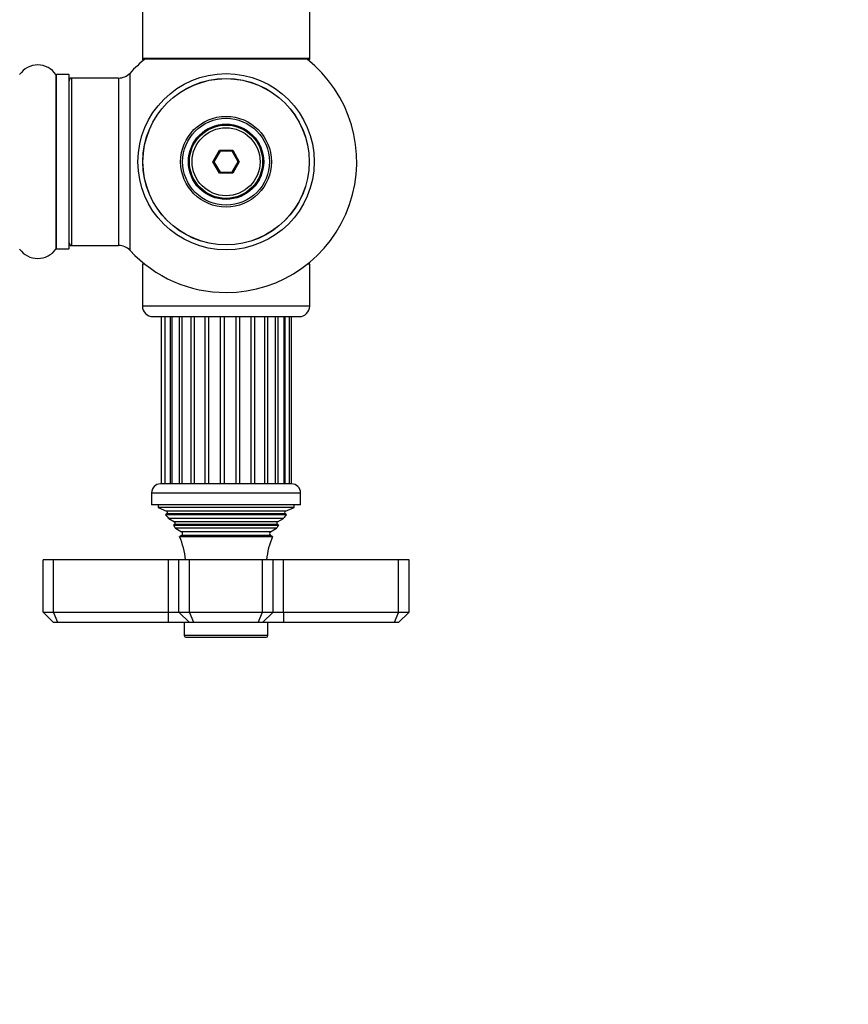
# Model space of a CAD drawing. Units: millimetres. Extents: x 0 to 1463, y 0 to 2174.
# Drawn here: x 1012 to 1171, y 752 to 941 of the extents above; entities that cross this region are included whole.
import ezdxf
from ezdxf import colors
from ezdxf.entities.mleader import LeaderData, LeaderLine
from ezdxf.math import Vec2, Vec3

# ---------------------------------------------------------------- set-up
doc = ezdxf.new("R2010")
doc.units = ezdxf.units.MM
doc.layers.add('DV5_Défaut', color=7, linetype='Continuous')
doc.layers.add('Défaut', color=7, linetype='Continuous')

# ---------------------------------------------------------------- blocks, each defined once
blk = doc.blocks.new('_DOT')
at = {"color": 0}
blk.add_line((0, 0), (-1, 0), dxfattribs=at)
at = {"color": 0, "const_width": 0.333}
blk.add_lwpolyline([(-0.1665, 0, 1), (0.1665, 0, 1)], format="xyb", close=True, dxfattribs=at)
blk = doc.blocks.new('SE4')
at = {"layer": 'DV5_Défaut', "color": 7, "linetype": 'Continuous'}
for p, q in [((1035.51, 1022.22), (1035.51, 933.32)), ((1067.51, 933.32), (1067.51, 1022.22)), ((1067.51, 933.32), (1035.51, 933.32)), ((1035.51, 933.32), (1035.51, 933.17)), ((1035.99, 933.17), (1035.51, 933.17)), ((1035.61, 933.22), (1067.41, 933.22)), ((1035.61, 933.07), (1035.87, 933.07)), ((1067.51, 933.17), (1067.03, 933.17)), ((1067.16, 933.07), (1067.41, 933.07)), ((1067.51, 933.17), (1067.51, 933.32)), ((1018.98, 930.26), (1018.98, 896.88)), ((1019.06, 896.92), (1019.06, 930.22)), ((1021.41, 930.22), (1019.06, 930.22)), ((1021.41, 930.22), (1021.41, 896.92)), ((1021.51, 897.02), (1021.51, 930.12)), ((1033.15, 896.61), (1033.15, 930.53)), ((1021.71, 929.47), (1021.71, 929.57)), ((1022.01, 929.57), (1021.71, 929.57)), ((1022.01, 897.57), (1022.01, 929.57)), ((1030.94, 929.57), (1022.01, 929.57)), ((1030.94, 929.57), (1030.94, 897.57)), ((1048.97, 913.57), (1050.24, 915.77)), ((1050.36, 915.57), (1049.2, 913.57)), ((1050.24, 915.77), (1052.78, 915.77)), ((1050.24, 915.77), (1050.36, 915.57)), ((1052.67, 915.57), (1050.36, 915.57)), ((1052.78, 915.77), (1052.67, 915.57)), ((1053.82, 913.57), (1052.67, 915.57)), ((1052.78, 915.77), (1054.05, 913.57)), ((1050.24, 911.37), (1048.97, 913.57)), ((1048.97, 913.57), (1049.2, 913.57)), ((1049.2, 913.57), (1050.36, 911.57)), ((1052.67, 911.57), (1053.82, 913.57)), ((1054.05, 913.57), (1052.78, 911.37)), ((1053.82, 913.57), (1054.05, 913.57)), ((1050.36, 911.57), (1050.24, 911.37)), ((1052.78, 911.37), (1050.24, 911.37)), ((1050.36, 911.57), (1052.67, 911.57)), ((1052.67, 911.57), (1052.78, 911.37)), ((1019.06, 896.92), (1021.41, 896.92)), ((1021.71, 897.57), (1021.71, 897.67)), ((1021.71, 897.57), (1022.01, 897.57)), ((1022.01, 897.57), (1030.94, 897.57)), ((1035.99, 893.97), (1035.51, 893.97)), ((1035.51, 893.97), (1035.51, 885.97)), ((1067.51, 893.97), (1067.03, 893.97)), ((1067.51, 885.97), (1067.51, 893.97)), ((1067.51, 885.97), (1035.51, 885.97)), ((1037.51, 883.97), (1065.51, 883.97)), ((1039.1, 883.97), (1039.1, 851.97)), ((1039.79, 883.97), (1039.79, 851.97)), ((1040.85, 883.97), (1040.85, 851.97)), ((1041.13, 883.97), (1041.13, 851.97)), ((1042.54, 883.97), (1042.54, 851.97)), ((1043.04, 883.97), (1043.04, 851.97)), ((1044.79, 883.97), (1044.79, 851.97)), ((1045.41, 883.97), (1045.41, 851.97)), ((1047.46, 883.97), (1047.46, 851.97)), ((1048.16, 883.97), (1048.16, 851.97)), ((1050.39, 883.97), (1050.39, 851.97)), ((1051.12, 883.97), (1051.12, 851.97)), ((1053.39, 883.97), (1053.39, 851.97)), ((1054.11, 883.97), (1054.11, 851.97)), ((1056.27, 883.97), (1056.27, 851.97)), ((1056.94, 883.97), (1056.94, 851.97)), ((1058.86, 883.97), (1058.86, 851.97)), ((1059.42, 883.97), (1059.42, 851.97)), ((1061, 851.97), (1061, 883.97)), ((1061.41, 883.97), (1061.41, 851.97)), ((1062.64, 851.97), (1062.64, 883.97)), ((1062.77, 883.97), (1062.77, 851.97)), ((1063.66, 851.97), (1063.66, 883.97)), ((1064.01, 851.97), (1064.01, 883.97)), ((1064.06, 851.97), (1038.96, 851.97)), ((1037.26, 850.27), (1065.76, 850.27)), ((1037.26, 850.27), (1037.26, 847.97)), ((1065.76, 847.97), (1065.76, 850.27)), ((1065.76, 847.97), (1037.26, 847.97)), ((1038.51, 847.97), (1038.51, 847.47)), ((1064.51, 847.47), (1038.51, 847.47)), ((1038.51, 847.47), (1040.13, 846.74)), ((1062.89, 846.74), (1064.51, 847.47)), ((1064.51, 847.47), (1064.51, 847.97)), ((1040.19, 846.23), (1039.96, 846.07)), ((1063.06, 846.07), (1039.96, 846.07)), ((1062.89, 846.74), (1040.13, 846.74)), ((1062.83, 846.23), (1040.19, 846.23)), ((1062.47, 845.37), (1040.55, 845.37)), ((1040.55, 845.37), (1041.66, 844.73)), ((1061.36, 844.73), (1062.47, 845.37)), ((1063.06, 846.07), (1062.83, 846.23)), ((1041.66, 844.21), (1041.47, 844.1)), ((1041.47, 844.1), (1061.56, 844.1)), ((1061.36, 844.73), (1041.66, 844.73)), ((1061.36, 844.21), (1041.66, 844.21)), ((1061.19, 843.5), (1041.83, 843.5)), ((1041.83, 843.5), (1043.01, 842.82)), ((1060.01, 842.82), (1061.19, 843.5)), ((1061.56, 844.1), (1061.36, 844.21)), ((1043.01, 842.12), (1042.63, 841.9)), ((1042.63, 841.9), (1060.39, 841.9)), ((1060.01, 842.82), (1043.01, 842.82)), ((1060.01, 842.12), (1043.01, 842.12)), ((1060.39, 841.9), (1060.01, 842.12)), ((1018.51, 837.47), (1016.51, 837.47)), ((1016.51, 827.47), (1016.51, 837.47)), ((1040.51, 837.47), (1018.51, 837.47)), ((1018.51, 827.47), (1018.51, 837.47)), ((1042.51, 837.47), (1040.51, 837.47)), ((1040.51, 827.47), (1040.51, 837.47)), ((1044.51, 837.47), (1042.51, 837.47)), ((1042.51, 827.47), (1042.51, 837.47)), ((1058.51, 837.47), (1044.51, 837.47)), ((1044.51, 827.47), (1044.51, 837.47)), ((1060.51, 837.47), (1058.51, 837.47)), ((1058.51, 827.47), (1058.51, 837.47)), ((1062.51, 837.47), (1060.51, 837.47)), ((1060.51, 827.47), (1060.51, 837.47)), ((1084.51, 837.47), (1062.51, 837.47)), ((1062.51, 827.47), (1062.51, 837.47)), ((1086.51, 837.47), (1084.51, 837.47)), ((1084.51, 827.47), (1084.51, 837.47)), ((1086.51, 827.47), (1086.51, 837.47)), ((1016.51, 827.47), (1018.51, 827.47)), ((1018.51, 825.47), (1016.51, 827.47)), ((1018.51, 827.47), (1040.51, 827.47)), ((1019.34, 825.47), (1018.51, 827.47)), ((1040.51, 827.47), (1042.51, 827.47)), ((1040.51, 825.47), (1040.51, 827.47)), ((1042.51, 827.47), (1044.51, 827.47)), ((1044.51, 825.47), (1042.51, 827.47)), ((1044.51, 827.47), (1058.51, 827.47)), ((1045.34, 825.47), (1044.51, 827.47)), ((1057.68, 825.47), (1058.51, 827.47)), ((1058.51, 827.47), (1060.51, 827.47)), ((1060.51, 827.47), (1058.51, 825.47)), ((1060.51, 827.47), (1062.51, 827.47)), ((1062.51, 827.47), (1084.51, 827.47)), ((1062.51, 827.47), (1062.51, 825.47)), ((1084.51, 827.47), (1083.68, 825.47)), ((1084.51, 827.47), (1086.51, 827.47)), ((1086.51, 827.47), (1084.51, 825.47)), ((1019.34, 825.47), (1018.51, 825.47)), ((1040.51, 825.47), (1019.34, 825.47)), ((1044.51, 825.47), (1040.51, 825.47)), ((1043.51, 825.47), (1043.51, 822.97)), ((1045.34, 825.47), (1044.51, 825.47)), ((1057.68, 825.47), (1045.34, 825.47)), ((1058.51, 825.47), (1057.68, 825.47)), ((1062.51, 825.47), (1058.51, 825.47)), ((1059.51, 822.97), (1059.51, 825.47)), ((1083.68, 825.47), (1062.51, 825.47)), ((1084.51, 825.47), (1083.68, 825.47)), ((1059.51, 822.97), (1043.51, 822.97)), ((1043.81, 822.67), (1059.21, 822.67))]:
    blk.add_line(p, q, dxfattribs=at)
for radius in [16.85, 15.91, 15.89, 8.68, 8.31, 7.2, 7.1, 7, 6.5]:
    blk.add_circle((1051.51, 913.57), radius, dxfattribs=at)
for centre, radius, start, end in [((1015.51, 927.83), 4.24, 34.9821, 145.0179), ((1051.51, 913.57), 25, 128.1867, 137.2679), ((1035.61, 933.32), 0.1, 180, 270), ((1035.61, 933.17), 0.1, 180, 270), ((1051.51, 913.57), 25, 270, 51.8133), ((1067.41, 933.32), 0.1, 270, 0), ((1067.41, 933.17), 0.1, 270, 0), ((1019.06, 930.32), 0.1, 214.9821, 270), ((1021.41, 930.12), 0.1, 0, 90), ((1030.94, 932.57), 3, 270, 317.2679), ((1022.01, 929.07), 0.5, 90, 180), ((1021.71, 929.37), 0.2, 90, 180), ((1022.01, 898.07), 0.5, 180, 270), ((1015.51, 899.31), 4.24, 214.9821, 325.0179), ((1019.06, 896.82), 0.1, 90, 145.0179), ((1021.41, 897.02), 0.1, 270, 0), ((1021.71, 897.77), 0.2, 180, 270), ((1030.94, 894.57), 3, 42.7321, 90), ((1051.51, 913.57), 25, 222.7321, 270), ((1037.51, 885.97), 2, 180, 270), ((1065.51, 885.97), 2, 270, 0), ((1038.96, 850.27), 1.7, 90, 180), ((1064.06, 850.27), 1.7, 0, 90), ((1028.83, 836.01), 15, 38.5971, 42.0913), ((1040.01, 846.47), 0.3, 305.8891, 65.8891), ((1074.19, 836.01), 15, 137.9087, 141.4029), ((1063.01, 846.47), 0.3, 114.1109, 234.1109), ((1028.83, 836.01), 15, 29.9476, 32.6241), ((1041.51, 844.47), 0.3, 300, 60), ((1074.19, 836.01), 15, 147.3759, 150.0524), ((1061.51, 844.47), 0.3, 120, 240), ((1028.83, 836.01), 15, 5.5837, 23.1259), ((1042.81, 842.47), 0.4, 300, 60), ((1074.19, 836.01), 15, 156.8741, 174.4163), ((1060.21, 842.47), 0.4, 120, 240), ((1043.81, 822.97), 0.3, 180, 270), ((1059.21, 822.97), 0.3, 270, 0)]:
    blk.add_arc(centre, radius, start, end, dxfattribs=at)

msp = doc.modelspace()

# ---------------------------------------------------------------- block references
at = {"layer": 'Défaut'}
msp.add_blockref('SE4', (0, 0), dxfattribs=at)

# ---------------------------------------------------------------- leaders
at = {"layer": 'Défaut', "color": 7, "linetype": 'Continuous'}
ml = msp.add_multileader_mtext('Standard', dxfattribs=at)
ml.set_content('{\\pxsm0.9;\\fSolid Edge ISO|b1||i0||c0|p34;\\W1.;24/07/2019\\P}', color=256)
ml.set_leader_properties()
ml.set_arrow_properties(name='DOT')
ml.build(insert=Vec2(0, 0))
ml.multileader.update_dxf_attribs({"leader_type": 0, "dogleg_length": 0, "arrow_head_size": 12})
ctx = ml.context
ctx.base_point, ctx.char_height, ctx.arrow_head_size, ctx.landing_gap_size = Vec3(1083.01, 2166.43), 12, 12, 4.2
notes = []
notes.append((ctx, [(0, (0, 0, 0), (0, 0), (1, 0), 1, [])]))
ctx.mtext.insert = Vec3(1085.01, 2172.55)
for ctx, leaders in notes:
    for number, flags, end, landing, length, lines in leaders:
        leader = LeaderData()
        leader.index, (leader.has_last_leader_line, leader.has_dogleg_vector, leader.attachment_direction) = number, flags
        leader.last_leader_point, leader.dogleg_vector, leader.dogleg_length = Vec3(end), Vec3(landing), length
        for number, points, colour, breaks in lines:
            line = LeaderLine()
            line.index, line.vertices, line.color, line.breaks = number, Vec3.list(points), colors.encode_raw_color(colour), breaks
            leader.lines.append(line)
        ctx.leaders.append(leader)

doc.saveas('drawing.dxf')
